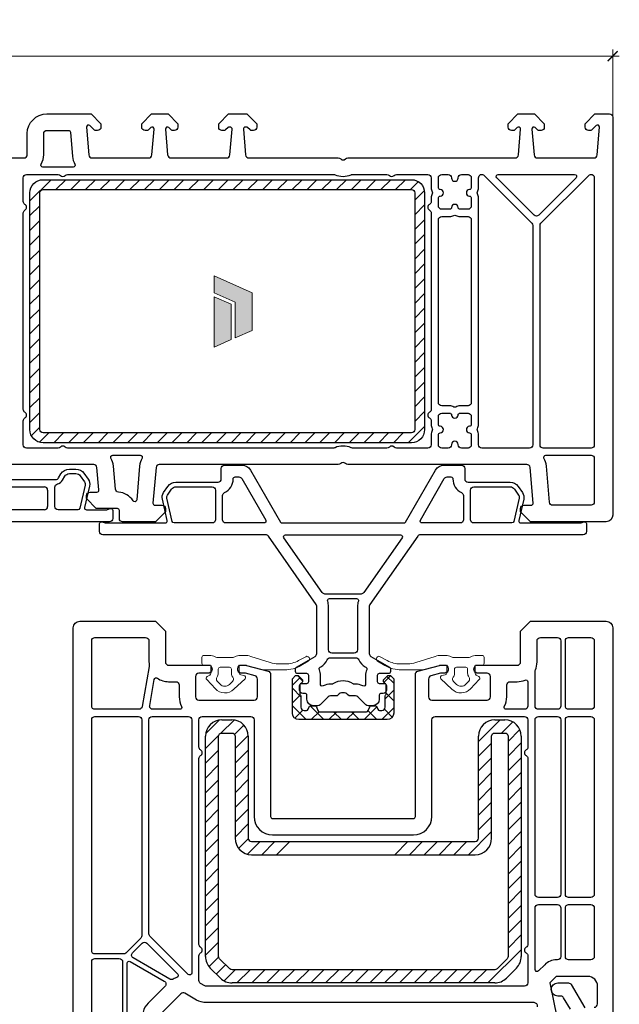
# Model space of a CAD drawing. Units: millimetres. Extents: x -552 to 65899, y -13925 to 42690.
# Drawn here: x 2104 to 2195, y -7230 to -7080 of the extents above; entities that cross this region are included whole.
import ezdxf

# ---------------------------------------------------------------- set-up
doc = ezdxf.new("R2010")
doc.units = ezdxf.units.MM
doc.header["$PDMODE"] = 35
doc.header["$PDSIZE"] = 50
doc.linetypes.add('CACHE', pattern=[0.375, 0.25, -0.125])
for name, color, linetype, lineweight in [('2_Acier', 130, 'Continuous', 25), ('3_Plastic', 220, 'Continuous', 25), ('3_Plastique_Fin', 211, 'CACHE', 0), ('Cote', 254, 'Continuous', 5)]:
    doc.layers.add(name, color=color, linetype=linetype, lineweight=lineweight)
doc.layers.add('Calque 1', color=7, linetype='Continuous')
doc.styles.add('CR', font='ARIALN.TTF')
doc.dimstyles.new('Ech_1', dxfattribs={"dimtxt": 3.5, "dimasz": 1.5, "dimexe": 1, "dimexo": 2, "dimgap": 1.5, "dimtad": 1, "dimdec": 1, "dimrnd": 0.5, "dimdsep": 46, "dimtxsty": 'CR', "dimblk": 'ARCHTICK', "dimcen": 0, "dimdle": 1, "dimclrd": 256, "dimclre": 256, "dimclrt": 10, "dimadec": 1, "dimazin": 0, "dimtfac": 0.7, "dimtdec": 1, "dimtix": 1, "dimtmove": 1, "dimatfit": 3, "dimfxl": 1, "dimtvp": 2, "dimtolj": 1, "dimtzin": 0, "dimlwd": -1, "dimlwe": -1, "dimarcsym": 0})

# ---------------------------------------------------------------- blocks, each defined once
blk = doc.blocks.new('block 2')
at = {"layer": 'Calque 1', "true_color": 0x74579b}
h = blk.add_hatch(color=195, dxfattribs=at)
h.dxf.hatch_style = 2
h.paths.add_polyline_path([(167.7, -58.1), (167.7, -56.2), (121.7, -35.8), (121.7, -56.2), (147.2, -67.9), (147.2, -111), (167.7, -102)])
at = {"layer": 'Calque 1', "true_color": 0x808284}
h = blk.add_hatch(color=8, dxfattribs=at)
h.dxf.hatch_style = 2
h.paths.add_polyline_path([(121.7, -61.2), (121.7, -122.3), (142.1, -113.3), (142.1, -70.3)])
at = {"layer": 'Calque 1', "lineweight": 0}
for points in [[(167.7, -58.1), (167.7, -56.2), (121.7, -35.8), (121.7, -56.2), (147.2, -67.9), (147.2, -111), (167.7, -102), (167.7, -58.1)], [(121.7, -61.2), (121.7, -122.3), (142.1, -113.3), (142.1, -70.3), (121.7, -61.2)]]:
    blk.add_lwpolyline(points, dxfattribs=at)
blk = doc.blocks.new('_ArchTick')
at = {"color": 0, "linetype": 'ByBlock', "const_width": 0.15}
blk.add_lwpolyline([(-0.5, -0.5), (0.5, 0.5)], dxfattribs=at)
blk = doc.blocks.new('*D3095')
at = {"layer": 'Cote', "linetype": 'ByBlock', "transparency": 16777216}
for p, q in [((1990.73, -7258.72), (1990.73, -7155.6)), ((2000.49, -7156.6), (1989.73, -7156.6)), ((2125.17, -7257.72), (1989.73, -7257.72))]:
    blk.add_line(p, q, dxfattribs=at)
at = {"layer": 'Defpoints', "color": 0, "linetype": 'ByBlock', "transparency": 16777216}
for p in [(1990.73, -7156.6), (2002.49, -7156.6), (2127.17, -7257.72)]:
    blk.add_point(p, dxfattribs=at)
at = {"layer": 'Cote', "linetype": 'ByBlock', "transparency": 16777216, "xscale": 1.5, "yscale": 1.5, "zscale": 1.5}
for p, rotation in [((1990.73, -7156.6), 90), ((1990.73, -7257.72), 270)]:
    blk.add_blockref('_ArchTick', p, dxfattribs=dict(at, rotation=rotation))
at = {"layer": 'Cote', "color": 10, "linetype": 'ByBlock', "transparency": 16777216, "insert": (1987.48, -7207.16), "char_height": 3.5, "attachment_point": 5, "rotation": 90, "style": 'CR'}
blk.add_mtext('\\A1;101', dxfattribs=at)
blk = doc.blocks.new('*D2598')
at = {"layer": 'Cote', "linetype": 'Continuous', "transparency": 16777216}
for p, q in [((1999.9, -7095.71), (1999.9, -7084.83)), ((2193.9, -7095.71), (2193.9, -7084.83)), ((1998.9, -7085.83), (2194.9, -7085.83))]:
    blk.add_line(p, q, dxfattribs=at)
at = {"layer": 'Defpoints', "color": 0, "linetype": 'Continuous', "transparency": 16777216}
for p in [(2193.9, -7085.83), (1999.9, -7097.71), (2193.9, -7097.71)]:
    blk.add_point(p, dxfattribs=at)
at = {"layer": 'Cote', "linetype": 'Continuous', "transparency": 16777216, "xscale": 1.5, "yscale": 1.5, "zscale": 1.5, "rotation": 180}
blk.add_blockref('_ArchTick', (1999.9, -7085.83), dxfattribs=at)
at = {"layer": 'Cote', "linetype": 'Continuous', "transparency": 16777216, "xscale": 1.5, "yscale": 1.5, "zscale": 1.5}
blk.add_blockref('_ArchTick', (2193.9, -7085.83), dxfattribs=at)
at = {"layer": 'Cote', "color": 10, "linetype": 'Continuous', "transparency": 16777216, "insert": (2096.9, -7082.58), "char_height": 3.5, "attachment_point": 5, "style": 'CR'}
blk.add_mtext('\\A1;194', dxfattribs=at)

msp = doc.modelspace()

# ---------------------------------------------------------------- hatches: boundary and pattern name
at = {"layer": '2_Acier'}
h = msp.add_hatch(dxfattribs=at)
h.set_pattern_fill('ANSI31', color=256, scale=0.5, style=0)
h.set_pattern_definition([(45, (5352.293, 27249.0206), (-1.122532015, 1.122532015), [])])
edge = h.paths.add_edge_path()
edge.add_arc((2163.30016, -7142.60362), 2, 270, 360)
edge.add_line((2165.30016, -7142.60362), (2165.30016, -7106.60362))
edge.add_arc((2163.30016, -7106.60362), 2, 360, 450)
edge.add_line((2163.30016, -7104.60362), (2107.30016, -7104.60362))
edge.add_arc((2107.30016, -7106.60362), 2, 90, 180)
edge.add_line((2105.30016, -7106.60362), (2105.30016, -7142.60362))
edge.add_arc((2107.30016, -7142.60362), 2, 180, 270)
edge.add_line((2107.30016, -7144.60362), (2163.30016, -7144.60362))
edge = h.paths.add_edge_path(flags=16)
edge.add_line((2163.80016, -7106.60362), (2163.80016, -7142.60362))
edge.add_arc((2163.30016, -7142.60362), 0.5, 270, 360, ccw=False)
edge.add_line((2163.30016, -7143.10362), (2107.30016, -7143.10362))
edge.add_arc((2107.30016, -7142.60362), 0.5, 180, 270, ccw=False)
edge.add_line((2106.80016, -7142.60362), (2106.80016, -7106.60362))
edge.add_arc((2107.30016, -7106.60362), 0.5, 90, 180, ccw=False)
edge.add_line((2107.30016, -7106.10362), (2163.30016, -7106.10362))
edge.add_arc((2163.30016, -7106.60362), 0.5, 0, 90, ccw=False)
h = msp.add_hatch(dxfattribs=at)
h.set_pattern_fill('ANSI37', color=256, scale=0.6, angle=180)
h.set_pattern_definition([(225, (5860.1025, 27060.0206), (1.34703842, -1.34703842), []), (315, (5860.1025, 27060.0206), (1.34703842, 1.34703842), [])])
h.paths.add_polyline_path([(2158.465, -7185.30362), (2158.80016, -7185.30362, 0.414213562), (2159.30016, -7184.80362), (2159.30016, -7183.20205, -0.182675814), (2159.37516, -7183.00362, 0.182675814), (2159.45016, -7182.80519), (2159.45016, -7181.42006, 0.267949194), (2159.35016, -7181.24686), (2159.20016, -7181.16026, -0.267949194), (2159.05016, -7180.90045), (2159.05016, -7180.65362), (2159.70016, -7180.00362), (2160.10016, -7180.00362), (2160.60016, -7180.50362), (2160.60016, -7185.70362, -0.414213562), (2159.60016, -7186.70362), (2146.20016, -7186.70362, -0.414213562), (2145.20016, -7185.70362), (2145.20016, -7180.50362), (2145.70016, -7180.00362), (2146.10016, -7180.00362), (2146.75016, -7180.65362), (2146.75016, -7180.90045, -0.267949194), (2146.60016, -7181.16026), (2146.45016, -7181.24686, 0.267949194), (2146.35016, -7181.42006), (2146.35016, -7182.80519, 0.182675814), (2146.42516, -7183.00362, -0.182675814), (2146.50016, -7183.20205), (2146.50016, -7184.80362, 0.414213562), (2147.00016, -7185.30362), (2147.33532, -7185.30362, 0.315298405), (2147.61723, -7185.10622), (2147.75227, -7184.7352, -0.315350317), (2147.94023, -7184.60362), (2148.66017, -7184.60362, -0.315246486), (2148.84806, -7184.7352), (2149.05589, -7185.30622, 0.31524362), (2149.33774, -7185.50362), (2156.46253, -7185.50362, 0.315298405), (2156.74443, -7185.30622), (2156.95227, -7184.7352, -0.315350323), (2157.14023, -7184.60362), (2157.86017, -7184.60362, -0.315246497), (2158.04806, -7184.7352), (2158.1831, -7185.10622, 0.315298405)])

# ---------------------------------------------------------------- linework, layer by layer
at = {"layer": '2_Acier', "linetype": 'Continuous'}
for p, q in [((2132.03042, -7188.82066), (2134.0815, -7186.76958)), ((2134.33434, -7188.76181), (2136.33766, -7186.75848)), ((2173.49584, -7190.01145), (2176.77229, -7186.735)), ((2177.01735, -7188.735), (2178.70532, -7187.04704)), ((2136.40024, -7188.94096), (2137.81793, -7187.52328)), ((2177.99584, -7190.00158), (2179.77957, -7188.21785)), ((2131.99584, -7191.1003), (2134.02264, -7189.0735)), ((2136.49584, -7191.09043), (2138.49188, -7189.09439)), ((2173.49584, -7192.25652), (2175.49584, -7190.25652)), ((2177.99584, -7192.24664), (2179.99584, -7190.24664)), ((2131.99584, -7193.34536), (2133.99584, -7191.34536)), ((2136.49584, -7193.33549), (2138.49584, -7191.33549)), ((2173.49584, -7194.50158), (2175.49584, -7192.50158)), ((2177.99584, -7194.49171), (2179.99584, -7192.49171)), ((2131.99584, -7195.59043), (2133.99584, -7193.59043)), ((2136.49584, -7195.58056), (2138.49584, -7193.58056)), ((2173.49584, -7196.74664), (2175.49584, -7194.74664)), ((2177.99584, -7196.73677), (2179.99584, -7194.73677)), ((2131.99584, -7197.83549), (2133.99584, -7195.83549)), ((2136.49584, -7197.82562), (2138.49584, -7195.82562)), ((2173.49584, -7198.99171), (2175.49584, -7196.99171)), ((2177.99584, -7198.98184), (2179.99584, -7196.98184)), ((2131.99584, -7200.08056), (2133.99584, -7198.08056)), ((2136.49584, -7200.07068), (2138.49584, -7198.07068)), ((2173.49584, -7201.23677), (2175.49584, -7199.23677)), ((2177.99584, -7201.2269), (2179.99584, -7199.2269)), ((2131.99584, -7202.32562), (2133.99584, -7200.32562)), ((2136.49584, -7202.31575), (2138.49584, -7200.31575)), ((2173.49584, -7203.48184), (2175.49584, -7201.48184)), ((2177.99584, -7203.47196), (2179.99584, -7201.47196)), ((2131.99584, -7204.57068), (2133.99584, -7202.57068)), ((2136.49584, -7204.56081), (2138.49584, -7202.56081)), ((2171.98774, -7207.235), (2175.49584, -7203.7269)), ((2177.99584, -7205.71703), (2179.99584, -7203.71703)), ((2131.99584, -7206.81575), (2133.99584, -7204.81575)), ((2137.02658, -7206.27514), (2138.50028, -7204.80144)), ((2138.38704, -7207.15974), (2140.31178, -7205.235)), ((2140.55684, -7207.235), (2142.55684, -7205.235)), ((2142.80191, -7207.235), (2144.80191, -7205.235)), ((2160.76242, -7207.235), (2162.76242, -7205.235)), ((2163.00748, -7207.235), (2165.00748, -7205.235)), ((2165.25255, -7207.235), (2167.25255, -7205.235)), ((2167.49761, -7207.235), (2169.49761, -7205.235)), ((2169.74267, -7207.235), (2171.74267, -7205.235)), ((2177.99584, -7207.96209), (2179.99584, -7205.96209)), ((2131.99584, -7209.06081), (2133.99584, -7207.06081)), ((2177.99584, -7210.20716), (2179.99584, -7208.20716)), ((2131.99584, -7211.30588), (2133.99584, -7209.30588)), ((2177.99584, -7212.45222), (2179.99584, -7210.45222)), ((2131.99584, -7213.55094), (2133.99584, -7211.55094)), ((2177.99584, -7214.69729), (2179.99584, -7212.69729)), ((2131.99584, -7215.796), (2133.99584, -7213.796)), ((2177.99584, -7216.94235), (2179.99584, -7214.94235)), ((2131.99584, -7218.04107), (2133.99584, -7216.04107)), ((2177.99584, -7219.18741), (2179.99584, -7217.18741)), ((2131.99584, -7220.28613), (2133.99584, -7218.28613)), ((2177.99584, -7221.43248), (2179.99584, -7219.43248)), ((2131.99584, -7222.5312), (2133.99584, -7220.5312)), ((2174.93838, -7226.73501), (2179.99584, -7221.67754)), ((2132.52918, -7224.24292), (2134.001, -7222.7711)), ((2133.639, -7225.37817), (2135.05321, -7223.96395)), ((2134.83311, -7226.42912), (2136.52722, -7224.73501)), ((2136.77229, -7226.73501), (2138.77229, -7224.73501)), ((2139.01735, -7226.73501), (2141.01735, -7224.73501)), ((2141.26242, -7226.73501), (2143.26242, -7224.73501)), ((2143.50748, -7226.73501), (2145.50748, -7224.73501)), ((2145.75254, -7226.73501), (2147.75254, -7224.73501)), ((2147.99761, -7226.73501), (2149.99761, -7224.73501)), ((2150.24267, -7226.73501), (2152.24267, -7224.73501)), ((2152.48774, -7226.73501), (2154.48774, -7224.73501)), ((2154.7328, -7226.73501), (2156.7328, -7224.73501)), ((2156.97786, -7226.73501), (2158.97786, -7224.73501)), ((2159.22293, -7226.73501), (2161.22293, -7224.73501)), ((2161.46799, -7226.73501), (2163.46799, -7224.73501)), ((2163.71306, -7226.73501), (2165.71306, -7224.73501)), ((2165.95812, -7226.73501), (2167.95812, -7224.73501)), ((2168.20318, -7226.73501), (2170.20318, -7224.73501)), ((2170.44825, -7226.73501), (2172.44825, -7224.73501)), ((2172.69331, -7226.73501), (2174.69331, -7224.73501))]:
    msp.add_line(p, q, dxfattribs=at)
at = {"layer": '2_Acier'}
for p, q in [((2134.49584, -7186.735), (2135.99584, -7186.735)), ((2175.99584, -7186.735), (2177.49584, -7186.735)), ((2131.99584, -7222.69947), (2131.99584, -7189.235)), ((2138.49584, -7189.235), (2138.49584, -7204.735)), ((2173.49584, -7204.735), (2173.49584, -7189.235)), ((2179.99584, -7189.235), (2179.99584, -7222.69947)), ((2138.99584, -7205.235), (2172.99584, -7205.235)), ((2134.26361, -7226.00277), (2132.72807, -7224.46724)), ((2179.26361, -7224.46724), (2177.72807, -7226.00277)), ((2175.96031, -7226.73501), (2136.03138, -7226.73501))]:
    msp.add_line(p, q, dxfattribs=at)
at = {"layer": '2_Acier', "lineweight": -3}
for points in [[(2107.30016, -7144.60362, -0.414213562), (2105.30016, -7142.60362), (2105.30016, -7106.60362, -0.414213562), (2107.30016, -7104.60362), (2163.30016, -7104.60362, -0.414213562), (2165.30016, -7106.60362), (2165.30016, -7142.60362, -0.414213562), (2163.30016, -7144.60362)], [(2163.80016, -7106.60362), (2163.80016, -7142.60362, -0.414213562), (2163.30016, -7143.10362), (2107.30016, -7143.10362, -0.414213562), (2106.80016, -7142.60362), (2106.80016, -7106.60362, -0.414213562), (2107.30016, -7106.10362), (2163.30016, -7106.10362, -0.414213562)]]:
    msp.add_lwpolyline(points, format="xyb", close=True, dxfattribs=at)
at = {"layer": '2_Acier'}
for points in [[(2156.46253, -7185.50362, 0.315298409), (2156.74443, -7185.30622), (2156.95227, -7184.7352, -0.315350323), (2157.14023, -7184.60362), (2157.86009, -7184.60362, -0.315350321), (2158.04806, -7184.7352), (2158.1831, -7185.10622, 0.315298405), (2158.465, -7185.30362), (2158.80016, -7185.30362, 0.414213562), (2159.30016, -7184.80362), (2159.30016, -7183.20205, -0.182675814), (2159.37516, -7183.00362, 0.182675814), (2159.45016, -7182.80519), (2159.45016, -7181.42006, 0.267949194), (2159.35016, -7181.24686), (2159.20016, -7181.16026, -0.267949194), (2159.05016, -7180.90045), (2159.05016, -7180.65362), (2159.70016, -7180.00362), (2160.10016, -7180.00362), (2160.60016, -7180.50362), (2160.60016, -7185.70362, -0.414213562), (2159.60016, -7186.70362), (2146.20016, -7186.70362, -0.414213562), (2145.20016, -7185.70362), (2145.20016, -7180.50362), (2145.70016, -7180.00362), (2146.10016, -7180.00362), (2146.75016, -7180.65362), (2146.75016, -7180.90045, -0.267949194), (2146.60016, -7181.16026), (2146.45016, -7181.24686, 0.267949194), (2146.35016, -7181.42006), (2146.35016, -7182.80519, 0.182675814), (2146.42516, -7183.00362, -0.182675814), (2146.50016, -7183.20205), (2146.50016, -7184.80362, 0.414213562), (2147.00016, -7185.30362), (2147.33532, -7185.30362, 0.315298405), (2147.61723, -7185.10622), (2147.75227, -7184.7352, -0.315350321), (2147.94023, -7184.60362), (2148.66009, -7184.60362, -0.315350323), (2148.84806, -7184.7352), (2149.05589, -7185.30622, 0.315353195), (2149.33786, -7185.50362)], [(2136.49584, -7204.735, 0.414213562), (2138.99584, -7207.235), (2172.99584, -7207.235, 0.414213562), (2175.49584, -7204.735), (2175.49584, -7189.235, -0.414213562), (2175.99584, -7188.735), (2177.49584, -7188.735, -0.414213562), (2177.99584, -7189.235), (2177.99584, -7222.69947, -0.198912367), (2177.84939, -7223.05303), (2176.31386, -7224.58856, -0.198912367), (2175.96031, -7224.73501), (2136.03138, -7224.73501, -0.198912367), (2135.67782, -7224.58856), (2134.14229, -7223.05303, -0.198912367), (2133.99584, -7222.69947), (2133.99584, -7189.235, -0.414213562), (2134.49584, -7188.735), (2135.99584, -7188.735, -0.414213562), (2136.49584, -7189.235)]]:
    msp.add_lwpolyline(points, format="xyb", close=True, dxfattribs=at)
for centre, radius, start, end in [((2134.49584, -7189.235), 2.5, 90, 180), ((2135.99584, -7189.235), 2.5, 0, 90), ((2175.99584, -7189.235), 2.5, 90, 180), ((2177.49584, -7189.235), 2.5, 0, 90), ((2138.99584, -7204.735), 0.5, 180, 270), ((2172.99584, -7204.735), 0.5, 270, 0), ((2134.49584, -7222.69947), 2.5, 180, 225), ((2177.49584, -7222.69947), 2.5, 315, 0), ((2136.03138, -7224.23501), 2.5, 225, 270), ((2175.96031, -7224.23501), 2.5, 270, 315)]:
    msp.add_arc(centre, radius, start, end, dxfattribs=at)
at = {"layer": '3_Plastic'}
for p, q in [((2086.30016, -7151.30362), (2107.50016, -7151.30362)), ((2108.00016, -7151.80362), (2108.00016, -7154.30362)), ((2107.50016, -7154.80362), (2086.30016, -7154.80362))]:
    msp.add_line(p, q, dxfattribs=at)
for points in [[(2097.6143, -7101.30362), (2104.40016, -7101.30362, 0.414213562), (2104.90016, -7100.80362), (2104.90016, -7097.60362, -0.414213562), (2107.90016, -7094.60362), (2114.60016, -7094.60362), (2116.10016, -7096.10362), (2116.10016, -7096.60362, -0.414213562), (2115.60016, -7097.10362), (2115.20727, -7097.10362, -0.198912367), (2115.06585, -7097.04504), (2114.41229, -7096.39148, 0.700207538), (2113.9013, -7096.62976), (2114.27028, -7100.84719, 0.388878732), (2114.76838, -7101.30362), (2123.35819, -7101.30362, 0.388878732), (2123.85629, -7100.84719), (2124.19902, -7096.92976, 0.700207538), (2123.68803, -7096.69148), (2123.33448, -7097.04504, -0.198912367), (2123.19306, -7097.10362), (2122.80016, -7097.10362, -0.414213562), (2122.30016, -7096.60362), (2122.30016, -7096.10362), (2123.80016, -7094.60362), (2126.30016, -7094.60362), (2127.80016, -7096.10362), (2127.80016, -7096.60362, -0.414213562), (2127.30016, -7097.10362), (2126.90727, -7097.10362, -0.198912367), (2126.76585, -7097.04504), (2126.41229, -7096.69148, 0.700207538), (2125.9013, -7096.92976), (2126.24403, -7100.84719, 0.388878732), (2126.74213, -7101.30362), (2135.20819, -7101.30362, 0.388878732), (2135.70629, -7100.84719), (2136.04902, -7096.92976, 0.440010531), (2135.75016, -7096.60362), (2135.55874, -7096.60362, 0.198912367), (2135.41732, -7096.6622), (2135.03448, -7097.04504, -0.198912367), (2134.89306, -7097.10362), (2134.50016, -7097.10362, -0.414213562), (2134.00016, -7096.60362), (2134.00016, -7096.10362), (2135.50016, -7094.60362), (2138.30016, -7094.60362), (2139.80016, -7096.10362), (2139.80016, -7096.60362, -0.414213562), (2139.30016, -7097.10362), (2138.90727, -7097.10362, -0.198912367), (2138.76585, -7097.04504), (2138.383, -7096.6622, 0.198912367), (2138.24158, -7096.60362), (2138.05016, -7096.60362, 0.440010531), (2137.7513, -7096.92976), (2138.09403, -7100.84719, 0.388878732), (2138.59213, -7101.30362), (2152.18602, -7101.30362, -0.201512755), (2152.54309, -7101.45362, 0.420084025), (2153.25723, -7101.45362, -0.201512755), (2153.6143, -7101.30362), (2179.05819, -7101.30362, 0.388878732), (2179.55629, -7100.84719), (2179.89902, -7096.92976, 0.700207538), (2179.38803, -7096.69148), (2179.03448, -7097.04504, -0.198912367), (2178.89306, -7097.10362), (2178.50016, -7097.10362, -0.414213562), (2178.00016, -7096.60362), (2178.00016, -7096.10362), (2179.50016, -7094.60362), (2182.00016, -7094.60362), (2183.50016, -7096.10362), (2183.50016, -7096.60362, -0.414213562), (2183.00016, -7097.10362), (2182.60727, -7097.10362, -0.198912367), (2182.46585, -7097.04504), (2182.11229, -7096.69148, 0.700207538), (2181.6013, -7096.92976), (2181.94403, -7100.84719, 0.388878732), (2182.44213, -7101.30362), (2191.03195, -7101.30362, 0.388878732), (2191.53004, -7100.84719), (2191.89902, -7096.62976, 0.700207538), (2191.38803, -7096.39148), (2190.73448, -7097.04504, -0.198912367), (2190.59306, -7097.10362), (2190.20016, -7097.10362, -0.414213562), (2189.70016, -7096.60362), (2189.70016, -7096.10362), (2191.20016, -7094.60362), (2193.40016, -7094.60362, -0.414213562), (2193.90016, -7095.10362), (2193.90016, -7155.60362, -0.414213562), (2192.90016, -7156.60362), (2181.40016, -7156.60362), (2179.90016, -7155.10362), (2179.90016, -7154.60362, -0.414213562), (2180.40016, -7154.10362), (2181.50016, -7154.10362, 0.440010531), (2181.79902, -7153.77747), (2181.32506, -7148.36004, 0.388878732), (2180.82696, -7147.90362), (2153.6143, -7147.90362, -0.201512755), (2153.25723, -7147.75362, 0.420084025), (2152.54309, -7147.75362, -0.201512755), (2152.18602, -7147.90362), (2124.97336, -7147.90362, 0.388878732), (2124.47527, -7148.36004), (2124.0013, -7153.77747, 0.440010531), (2124.30016, -7154.10362), (2125.40016, -7154.10362, -0.414213562), (2125.90016, -7154.60362), (2125.90016, -7155.10362), (2124.40016, -7156.60362), (2119.40016, -7156.60362, -0.414213562), (2118.90016, -7156.10362), (2118.90016, -7154.90362, 0.414213562), (2118.60016, -7154.60362), (2115.40016, -7154.60362), (2113.90016, -7153.10362), (2113.90016, -7152.60362, -0.414213562), (2114.40016, -7152.10362), (2115.50016, -7152.10362, 0.440010531), (2115.79902, -7151.77747), (2115.50003, -7148.36004, 0.388878732), (2115.00194, -7147.90362), (2097.6143, -7147.90362, -0.201512755)], [(2084.57862, -7150.20362), (2109.2217, -7150.20362, 0.267949192), (2109.65471, -7149.95362), (2110.00112, -7149.35362, -0.267949192), (2111.30016, -7148.60362), (2112.29584, -7148.60362, -0.244698443), (2113.52457, -7149.24325), (2114.16506, -7150.15797, -0.212556562), (2114.36684, -7151.19605), (2113.61881, -7154.43613, 0.482342741), (2113.91112, -7154.80362), (2116.9096, -7154.80362, 0.087488664), (2117.08061, -7154.77346), (2117.49755, -7154.62171, -0.520576743), (2117.90016, -7154.90362), (2117.90016, -7156.10362, -0.414213562), (2117.40016, -7156.60362), (2076.40016, -7156.60362, -0.414213562)], [(2111.89584, -7250.60345), (2111.89584, -7172.73501, -0.414213562), (2112.89584, -7171.73501), (2124.39584, -7171.73501), (2125.89584, -7173.23501), (2125.89584, -7177.93501, 0.414213562), (2126.39584, -7178.43501), (2132.74225, -7178.43501), (2132.91546, -7178.73501, -0.577350269), (2132.39584, -7179.63501), (2130.99584, -7179.63501, 0.414213562), (2130.49584, -7180.13501), (2130.49584, -7183.23501, 0.414213562), (2130.99584, -7183.73501), (2139.39584, -7183.73501, 0.414213562), (2139.89584, -7183.23501), (2139.89584, -7180.52895, 0.339454259), (2139.52525, -7180.04599), (2138.05503, -7179.65204, 0.065543463), (2137.92562, -7179.63501), (2137.49584, -7179.63501, -0.577350269), (2136.97623, -7178.73501), (2137.14943, -7178.43501), (2138.09796, -7178.43501, -0.065543463), (2138.22737, -7178.45204), (2141.52525, -7179.33571, -0.339454259), (2141.89584, -7179.81867), (2141.89584, -7201.43501, 0.414213562), (2142.19584, -7201.73501), (2163.59584, -7201.73501, 0.414213562), (2163.89584, -7201.43501), (2163.89584, -7179.81867, -0.339454259), (2164.26643, -7179.33571), (2167.56431, -7178.45204, -0.065543463), (2167.69372, -7178.43501), (2168.64225, -7178.43501), (2168.81546, -7178.73501, -0.577350269), (2168.29584, -7179.63501), (2167.86606, -7179.63501, 0.065543463), (2167.73665, -7179.65204), (2166.26643, -7180.04599, 0.339454259), (2165.89584, -7180.52895), (2165.89584, -7183.23501, 0.414213562), (2166.39584, -7183.73501), (2174.79584, -7183.73501, 0.414213562), (2175.29584, -7183.23501), (2175.29584, -7180.13501, 0.414213562), (2174.79584, -7179.63501), (2173.39584, -7179.63501, -0.577350269), (2172.87623, -7178.73501), (2173.04943, -7178.43501), (2179.39584, -7178.43501, 0.414213562), (2179.89584, -7177.93501), (2179.89584, -7173.23501), (2181.39584, -7171.73501), (2192.89584, -7171.73501, -0.414213562), (2193.89584, -7172.73501), (2193.89584, -7231.98501)], [(2191.09584, -7230.43501, 0.414213562), (2191.59584, -7229.93501), (2191.59584, -7227.23501, 0.414213562), (2190.09584, -7225.73501), (2185.32367, -7225.73501), (2184.32367, -7226.73501), (2185.3858, -7231.95555, -0.454146339)], [(2187.45883, -7230.74699), (2186.44155, -7228.98501, 0.267949192), (2186.00853, -7228.73501), (2185.54584, -7228.73501, -1), (2185.54584, -7226.73501), (2187.16324, -7226.73501, -0.267949192), (2187.59625, -7226.98501), (2189.64584, -7230.53501)], [(2182.44007, -7230.36442, 0.493145426), (2181.95711, -7229.73501), (2132.13328, -7229.73501, -0.131652498), (2130.63328, -7229.33308), (2128.84738, -7228.30199, 0.339454259), (2128.24383, -7228.38145), (2125.04229, -7231.58299, 0.267949192)]]:
    msp.add_lwpolyline(points, format="xyb", dxfattribs=at)
for points in [[(2111.8822, -7102.70362), (2107.28634, -7102.70362, -0.571561826), (2107.02396, -7102.25816, 0.127227357), (2107.40016, -7100.80362), (2107.40016, -7097.60362, -0.414213562), (2107.90016, -7097.10362), (2111.15831, -7097.10362, -0.388878732), (2111.45717, -7097.37747), (2111.77979, -7101.06508, 0.105115467), (2112.14458, -7102.25816, -0.571561826)], [(2165.80016, -7145.40362), (2161.0143, -7145.40362, -0.201512755), (2160.65723, -7145.25362, 0.420084025), (2159.94309, -7145.25362, -0.201512755), (2159.58602, -7145.40362), (2154.31791, -7145.40362, -0.104643289), (2154.11537, -7145.36076, 0.211603685), (2151.68495, -7145.36076, -0.104643289), (2151.48242, -7145.40362), (2111.0143, -7145.40362, -0.201512755), (2110.65723, -7145.25362, 0.420084025), (2109.94309, -7145.25362, -0.201512755), (2109.58602, -7145.40362), (2104.80016, -7145.40362, -0.414213562), (2104.30016, -7144.90362), (2104.30016, -7141.26964, -0.267949192), (2104.55016, -7140.83663, 0.577350269), (2104.55016, -7139.9706, -0.267949192), (2104.30016, -7139.53759), (2104.30016, -7109.66964, -0.267949192), (2104.55016, -7109.23663, 0.577350269), (2104.55016, -7108.3706, -0.267949192), (2104.30016, -7107.93759), (2104.30016, -7104.30362, -0.414213562), (2104.80016, -7103.80362), (2109.58602, -7103.80362, -0.201512755), (2109.94309, -7103.95362, 0.420084025), (2110.65723, -7103.95362, -0.201512755), (2111.0143, -7103.80362), (2151.48242, -7103.80362, -0.104643289), (2151.68495, -7103.84647, 0.211603685), (2154.11537, -7103.84647, -0.104643289), (2154.31791, -7103.80362), (2159.58602, -7103.80362, -0.201512755), (2159.94309, -7103.95362, 0.420084025), (2160.65723, -7103.95362, -0.201512755), (2161.0143, -7103.80362), (2165.80016, -7103.80362, -0.414213562), (2166.30016, -7104.30362), (2166.30016, -7105.80518, 0.122841086), (2166.46418, -7106.46272, -0.249446299), (2166.46418, -7106.74452, 0.122841086), (2166.30016, -7107.40205), (2166.30016, -7107.93759, -0.267949192), (2166.05016, -7108.3706, 0.577350269), (2166.05016, -7109.23663, -0.267949192), (2166.30016, -7109.66964), (2166.30016, -7139.53759, -0.267949192), (2166.05016, -7139.9706, 0.577350269), (2166.05016, -7140.83663, -0.267949192), (2166.30016, -7141.26964), (2166.30016, -7141.80518, 0.122841086), (2166.46418, -7142.46272, -0.249446299), (2166.46418, -7142.74452, 0.122841086), (2166.30016, -7143.40205), (2166.30016, -7144.90362, -0.414213562)], [(2172.40016, -7108.60362, -0.414213562), (2171.90016, -7109.10362), (2170.6986, -7109.10362, -0.396012192), (2170.39918, -7108.82237, 0.939336437), (2169.40114, -7108.82237, -0.396012192), (2169.10173, -7109.10362), (2167.90016, -7109.10362, -0.414213562), (2167.40016, -7108.60362), (2167.40016, -7107.40205, -0.396012192), (2167.68141, -7107.10264, 0.939336437), (2167.68141, -7106.10459, -0.396012192), (2167.40016, -7105.80518), (2167.40016, -7104.30362, -0.414213562), (2167.90016, -7103.80362), (2168.90016, -7103.80362, -0.414213562), (2169.40016, -7104.30362), (2169.40016, -7104.35362, 1), (2170.40016, -7104.35362), (2170.40016, -7104.30362, -0.414213562), (2170.90016, -7103.80362), (2171.90016, -7103.80362, -0.414213562), (2172.40016, -7104.30362), (2172.40016, -7105.80518, -0.396012192), (2172.11891, -7106.10459, 0.939336437), (2172.11891, -7107.10264, -0.396012192), (2172.40016, -7107.40205)], [(2173.33614, -7106.46272, 0.122841086), (2173.50016, -7105.80518), (2173.50016, -7104.30362, -0.668178638), (2174.35372, -7103.95006), (2181.60372, -7111.20006, -0.198912367), (2181.75016, -7111.55362), (2181.75016, -7144.90362, -0.414213562), (2181.25016, -7145.40362), (2174.00016, -7145.40362, -0.414213562), (2173.50016, -7144.90362), (2173.50016, -7143.40205, 0.122841086), (2173.33614, -7142.74452, -0.249446299), (2173.33614, -7142.46272, 0.122841086), (2173.50016, -7141.80518), (2173.50016, -7107.40205, 0.122841086), (2173.33614, -7106.74452, -0.249446299)], [(2182.65372, -7109.98732, -0.414213562), (2181.94661, -7109.98732), (2176.27504, -7104.31575, -0.668178638), (2176.48717, -7103.80362), (2188.11316, -7103.80362, -0.668178638), (2188.32529, -7104.31575)], [(2182.85016, -7144.90362), (2182.85016, -7111.55362, -0.198912367), (2182.99661, -7111.20006), (2190.24661, -7103.95006, -0.668178638), (2191.10016, -7104.30362), (2191.10016, -7144.90362, -0.414213562), (2190.60016, -7145.40362), (2183.35016, -7145.40362, -0.414213562)], [(2170.04106, -7110.0396, 0.122841086), (2170.6986, -7110.20362), (2171.90016, -7110.20362, -0.414213562), (2172.40016, -7110.70362), (2172.40016, -7138.50362, -0.414213562), (2171.90016, -7139.00362), (2170.6986, -7139.00362, 0.122841086), (2170.04106, -7139.16764, -0.249446299), (2169.75926, -7139.16764, 0.122841086), (2169.10173, -7139.00362), (2167.90016, -7139.00362, -0.414213562), (2167.40016, -7138.50362), (2167.40016, -7110.70362, -0.414213562), (2167.90016, -7110.20362), (2169.10173, -7110.20362, 0.122841086), (2169.75926, -7110.0396, -0.249446299)], [(2172.40016, -7141.80518, -0.396012192), (2172.11891, -7142.10459, 0.939336437), (2172.11891, -7143.10264, -0.396012192), (2172.40016, -7143.40205), (2172.40016, -7144.90362, -0.414213562), (2171.90016, -7145.40362), (2170.90016, -7145.40362, -0.414213562), (2170.40016, -7144.90362), (2170.40016, -7144.85362, 1), (2169.40016, -7144.85362), (2169.40016, -7144.90362, -0.414213562), (2168.90016, -7145.40362), (2167.90016, -7145.40362, -0.414213562), (2167.40016, -7144.90362), (2167.40016, -7143.40205, -0.396012192), (2167.68141, -7143.10264, 0.939336437), (2167.68141, -7142.10459, -0.396012192), (2167.40016, -7141.80518), (2167.40016, -7140.60362, -0.414213562), (2167.90016, -7140.10362), (2169.10173, -7140.10362, -0.396012192), (2169.40114, -7140.38487, 0.939336437), (2170.39918, -7140.38487, -0.396012192), (2170.6986, -7140.10362), (2171.90016, -7140.10362, -0.414213562), (2172.40016, -7140.60362)], [(2118.29768, -7151.653), (2117.99052, -7148.14215, 0.105115467), (2117.62573, -7146.94907, -0.571561826), (2117.88811, -7146.50362), (2122.08719, -7146.50362, -0.571561826), (2122.34957, -7146.94907, 0.105115467), (2121.98478, -7148.14215), (2121.53384, -7153.29644, -0.721257789), (2120.98, -7153.42836, 0.243805832), (2118.76614, -7152.10854, -0.371904926)], [(2183.71313, -7146.50362), (2190.60016, -7146.50362, -0.414213562), (2191.10016, -7147.00362), (2191.10016, -7153.60362, -0.414213562), (2190.60016, -7154.10362), (2184.79527, -7154.10362, -0.388878732), (2184.29717, -7153.64719), (2183.81554, -7148.14215, 0.105115467), (2183.45075, -7146.94907, -0.571561826)], [(2148.90016, -7176.66742), (2148.90016, -7169.47238, 0.153914721), (2148.80974, -7169.18559), (2141.54945, -7158.81683, 0.244698443), (2141.13988, -7158.60362), (2116.40016, -7158.60362, -0.414213562), (2115.90016, -7158.10362), (2115.90016, -7156.90362, -0.520567051), (2116.30277, -7156.62171), (2116.71971, -7156.77346, 0.087488664), (2116.89072, -7156.80362), (2125.8892, -7156.80362, 0.482342741), (2126.18151, -7156.43613), (2125.43348, -7153.19605, -0.212556562), (2125.63526, -7152.15797), (2126.27575, -7151.24325, -0.244698443), (2127.50448, -7150.60362), (2133.90016, -7150.60362, 0.414213562), (2134.40016, -7150.10362), (2134.40016, -7148.50362, -0.414213562), (2134.90016, -7148.00362), (2137.53414, -7148.00362, -0.267949192), (2138.83317, -7148.75362), (2143.39424, -7156.65362, 0.267949192), (2143.65405, -7156.80362), (2162.14627, -7156.80362, 0.267949192), (2162.40608, -7156.65362), (2166.96715, -7148.75362, -0.267949192), (2168.26619, -7148.00362), (2170.90016, -7148.00362, -0.414213562), (2171.40016, -7148.50362), (2171.40016, -7150.10362, 0.414213562), (2171.90016, -7150.60362), (2178.29584, -7150.60362, -0.244698443), (2179.52457, -7151.24325), (2180.16506, -7152.15797, -0.212556562), (2180.36684, -7153.19605), (2179.61881, -7156.43613, 0.482342741), (2179.91112, -7156.80362), (2188.9096, -7156.80362, 0.087488664), (2189.08061, -7156.77346), (2189.49756, -7156.62171, -0.520567051), (2189.90016, -7156.90362), (2189.90016, -7158.10362, -0.414213562), (2189.40016, -7158.60362), (2164.66045, -7158.60362, 0.244698443), (2164.25087, -7158.81683), (2156.99059, -7169.18559, 0.153914721), (2156.90016, -7169.47238), (2156.90016, -7176.66742, 0.267949192), (2157.15016, -7177.10043), (2159.95016, -7178.71701, -0.267949192), (2160.10016, -7178.97682), (2160.10016, -7179.40362, -0.414213562), (2159.80016, -7179.70362), (2158.40016, -7179.70362, 0.414213562), (2158.10016, -7180.00362), (2158.10016, -7180.90362, 0.414213562), (2158.40016, -7181.20362), (2159.20016, -7181.20362, -0.414213562), (2159.50016, -7181.50362), (2159.50016, -7182.20362, -0.414213562), (2159.00016, -7182.70362), (2158.70016, -7182.70362, 0.414213562), (2158.40016, -7183.00362), (2158.40016, -7183.60362, -0.414213562), (2157.40016, -7184.60362), (2156.70727, -7184.60362, -0.198912367), (2156.35372, -7184.45717), (2155.14661, -7183.25006, 0.198912367), (2154.79306, -7183.10362), (2154.0182, -7183.10362, -0.213421765), (2153.64552, -7182.93695, 0.447213595), (2152.15481, -7182.93695, -0.213421765), (2151.78213, -7183.10362), (2151.00727, -7183.10362, 0.198912367), (2150.65372, -7183.25006), (2149.44661, -7184.45717, -0.198912367), (2149.09306, -7184.60362), (2148.40016, -7184.60362, -0.414213562), (2147.40016, -7183.60362), (2147.40016, -7183.00362, 0.414213562), (2147.10016, -7182.70362), (2146.80016, -7182.70362, -0.414213562), (2146.30016, -7182.20362), (2146.30016, -7181.50362, -0.414213562), (2146.60016, -7181.20362), (2147.40016, -7181.20362, 0.414213562), (2147.70016, -7180.90362), (2147.70016, -7180.00362, 0.414213562), (2147.40016, -7179.70362), (2146.00016, -7179.70362, -0.414213562), (2145.70016, -7179.40362), (2145.70016, -7178.97682, -0.267949192), (2145.85016, -7178.71701), (2148.65016, -7177.10043, 0.267949192)], [(2112.29584, -7149.30362, -0.244698443), (2112.95116, -7149.64476), (2113.59165, -7150.55947, -0.212556562), (2113.68478, -7151.03859), (2112.86924, -7154.5711, -0.349215633), (2112.57693, -7154.80362), (2109.60016, -7154.80362, -0.414213562), (2109.10016, -7154.30362), (2109.10016, -7151.36095, -0.34988544), (2109.48885, -7150.8735, 0.208623077), (2110.26093, -7150.30362), (2110.60734, -7149.70362, -0.267949192), (2111.30016, -7149.30362)], [(2134.60016, -7152.63344, -0.289689863), (2134.88588, -7152.18168, 0.289689863), (2136.20016, -7150.10362, -0.414213562), (2136.50016, -7149.80362), (2137.07226, -7149.80362, -0.267949192), (2137.50527, -7150.05362), (2141.14258, -7156.35362, -0.577350269), (2140.88277, -7156.80362), (2135.10016, -7156.80362, -0.414213562), (2134.60016, -7156.30362)], [(2168.29505, -7150.05362, -0.267949192), (2168.72807, -7149.80362), (2169.30016, -7149.80362, -0.414213562), (2169.60016, -7150.10362, 0.289689863), (2170.91445, -7152.18168, -0.289689863), (2171.20016, -7152.63344), (2171.20016, -7156.30362, -0.414213562), (2170.70016, -7156.80362), (2164.91756, -7156.80362, -0.577350269), (2164.65775, -7156.35362)], [(2127.2234, -7156.80362, -0.349215633), (2126.93109, -7156.5711), (2126.11554, -7153.03859, -0.212556562), (2126.20867, -7152.55947), (2126.84916, -7151.64476, -0.244698443), (2127.50448, -7151.30362), (2133.00016, -7151.30362, -0.414213562), (2133.50016, -7151.80362), (2133.50016, -7156.30362, -0.414213562), (2133.00016, -7156.80362)], [(2172.30016, -7151.80362, -0.414213562), (2172.80016, -7151.30362), (2178.29584, -7151.30362, -0.244698443), (2178.95116, -7151.64476), (2179.59165, -7152.55947, -0.212556562), (2179.68478, -7153.03859), (2178.86924, -7156.5711, -0.349215633), (2178.57693, -7156.80362), (2172.80016, -7156.80362, -0.414213562), (2172.30016, -7156.30362)], [(2156.05019, -7167.3904, -0.244698443), (2155.64062, -7167.60362), (2150.15971, -7167.60362, -0.244698443), (2149.75013, -7167.3904), (2143.92811, -7159.07569, -0.606814896), (2144.17385, -7158.60362), (2161.62647, -7158.60362, -0.606814896), (2161.87222, -7159.07569)], [(2155.10016, -7176.10362, -0.414213562), (2154.60016, -7176.60362), (2151.20016, -7176.60362, -0.414213562), (2150.70016, -7176.10362), (2150.70016, -7169.47238, 0.085379253), (2150.56797, -7168.70386, -0.517908786), (2150.85072, -7168.30362), (2154.9496, -7168.30362, -0.517908786), (2155.23236, -7168.70386, 0.085379253), (2155.10016, -7169.47238)], [(2123.43845, -7178.43883, -0.086030139), (2123.43796, -7178.60963), (2122.36021, -7184.72183, -0.363970234), (2121.86781, -7185.13501), (2115.19584, -7185.13501, -0.414213562), (2114.69584, -7184.63501), (2114.69584, -7174.73501, -0.414213562), (2115.19584, -7174.23501), (2122.89584, -7174.23501, -0.414213562), (2123.39584, -7174.73501), (2123.39584, -7177.93501, 0.042210646)], [(2182.39584, -7177.93501), (2182.39584, -7174.73501, -0.414213562), (2182.89584, -7174.23501), (2185.49584, -7174.23501, -0.414213562), (2185.99584, -7174.73501), (2185.99584, -7184.63501, -0.414213562), (2185.49584, -7185.13501), (2182.59584, -7185.13501, -0.414213562), (2182.09584, -7184.63501), (2182.09584, -7179.35275, -0.104643289), (2182.1387, -7179.15022, 0.104643289)], [(2186.69584, -7174.73501, -0.414213562), (2187.19584, -7174.23501), (2190.59584, -7174.23501, -0.414213562), (2191.09584, -7174.73501), (2191.09584, -7184.63501, -0.414213562), (2190.59584, -7185.13501), (2187.19584, -7185.13501, -0.414213562), (2186.69584, -7184.63501)], [(2150.95927, -7177.30362), (2154.84105, -7177.30362, -0.29649694), (2155.29803, -7177.60072, 0.158651549), (2156.25016, -7178.65928), (2156.37435, -7178.73098, -0.388686648), (2156.49632, -7179.11739, 0.109348951), (2156.30016, -7180.00362), (2156.30016, -7180.90362, 0.043652386), (2156.33205, -7181.26821, -0.628344026), (2155.89312, -7181.58375, 0.125326667), (2154.79306, -7181.30362), (2154.58836, -7181.30362, -0.144974769), (2154.42498, -7181.25523, 0.296174439), (2151.37534, -7181.25523, -0.144974769), (2151.21197, -7181.30362), (2151.00727, -7181.30362, 0.125326667), (2149.9072, -7181.58375, -0.628344026), (2149.46827, -7181.26821, 0.043652386), (2149.50016, -7180.90362), (2149.50016, -7180.00362, 0.109348951), (2149.304, -7179.11739, -0.388686648), (2149.42598, -7178.73098), (2149.55016, -7178.65928, 0.158651549), (2150.50229, -7177.60072, -0.29649694)], [(2128.10967, -7185.13501), (2124.0002, -7185.13501, -0.466307658), (2123.5078, -7184.54818), (2124.20655, -7180.58538, -0.548744994), (2124.67416, -7180.39179, 0.154014025), (2126.39584, -7180.93501), (2127.49584, -7180.93501, -0.414213562), (2127.99584, -7181.43501), (2127.99584, -7183.23501, 0.127227357), (2128.37205, -7184.68955, -0.571561826)], [(2180.57766, -7180.69242, -0.538443641), (2180.99584, -7180.96816), (2180.99584, -7184.63501, -0.414213562), (2180.49584, -7185.13501), (2177.68202, -7185.13501, -0.571561826), (2177.41964, -7184.68955, 0.127227357), (2177.79584, -7183.23501), (2177.79584, -7181.43501, -0.414213562), (2178.29584, -7180.93501), (2179.39584, -7180.93501, 0.101575605)], [(2121.79584, -7186.23501, -0.414213562), (2122.29584, -7186.73501), (2122.29584, -7219.55593, -0.198912367), (2122.14939, -7219.90949), (2119.87032, -7222.18856, -0.198912367), (2119.51677, -7222.33501), (2115.19584, -7222.33501, -0.414213562), (2114.69584, -7221.83501), (2114.69584, -7186.73501, -0.414213562), (2115.19584, -7186.23501)], [(2123.54229, -7219.6018, -0.198912367), (2123.39584, -7219.24824), (2123.39584, -7186.73501, -0.414213562), (2123.89584, -7186.23501), (2129.39584, -7186.23501, -0.414213562), (2129.89584, -7186.73501), (2129.89584, -7225.23109, -0.668178638), (2129.38371, -7225.44322)], [(2130.99584, -7222.60103, -0.267949192), (2131.24584, -7222.16802, 0.577350269), (2131.24584, -7221.30199, -0.267949192), (2130.99584, -7220.86898), (2130.99584, -7192.60103, -0.267949192), (2131.24584, -7192.16802, 0.577350269), (2131.24584, -7191.30199, -0.267949192), (2130.99584, -7190.86898), (2130.99584, -7186.73501, -0.414213562), (2131.49584, -7186.23501), (2138.89584, -7186.23501, -0.414213562), (2139.39584, -7186.73501), (2139.39584, -7201.43501, 0.414213562), (2142.19584, -7204.23501), (2163.59584, -7204.23501, 0.414213562), (2166.39584, -7201.43501), (2166.39584, -7186.73501, -0.414213562), (2166.89584, -7186.23501), (2180.49584, -7186.23501, -0.414213562), (2180.99584, -7186.73501), (2180.99584, -7190.86898, -0.267949192), (2180.74584, -7191.30199, 0.577350269), (2180.74584, -7192.16802, -0.267949192), (2180.99584, -7192.60103), (2180.99584, -7220.86898, -0.267949192), (2180.74584, -7221.30199, 0.577350269), (2180.74584, -7222.16802, -0.267949192), (2180.99584, -7222.60103), (2180.99584, -7226.73501, -0.414213562), (2180.49584, -7227.23501), (2132.13328, -7227.23501, -0.131652498), (2131.88328, -7227.16802), (2131.24584, -7226.79999, -0.267949192), (2130.99584, -7226.36698)], [(2185.49584, -7186.23501, -0.414213562), (2185.99584, -7186.73501), (2185.99584, -7213.23501, -0.414213562), (2185.49584, -7213.73501), (2182.59584, -7213.73501, -0.414213562), (2182.09584, -7213.23501), (2182.09584, -7186.73501, -0.414213562), (2182.59584, -7186.23501)], [(2190.59584, -7213.73501), (2187.19584, -7213.73501, -0.414213562), (2186.69584, -7213.23501), (2186.69584, -7186.73501, -0.414213562), (2187.19584, -7186.23501), (2190.59584, -7186.23501, -0.414213562), (2191.09584, -7186.73501), (2191.09584, -7213.23501, -0.414213562)], [(2185.49584, -7214.83501, -0.414213562), (2185.99584, -7215.33501), (2185.99584, -7222.73501, -0.414213562), (2185.49584, -7223.23501), (2185.32367, -7223.23501, 0.198912367), (2183.55591, -7223.96724), (2182.60797, -7224.91517, -0.668178638), (2182.09584, -7224.70304), (2182.09584, -7215.33501, -0.414213562), (2182.59584, -7214.83501)], [(2190.59584, -7223.23501), (2187.19584, -7223.23501, -0.414213562), (2186.69584, -7222.73501), (2186.69584, -7215.33501, -0.414213562), (2187.19584, -7214.83501), (2190.59584, -7214.83501, -0.414213562), (2191.09584, -7215.33501), (2191.09584, -7222.73501, -0.414213562)], [(2126.57269, -7226.15132), (2121.00318, -7222.93577, -0.493145426), (2120.89963, -7222.1492), (2122.36329, -7220.68554, -0.414213562), (2123.0704, -7220.68554), (2127.77431, -7225.38945, -0.558409952), (2127.65628, -7225.88644, 0.053219966), (2127.07621, -7226.14927, -0.270138662)], [(2119.39584, -7223.53501), (2119.39584, -7251.58501, 0.035625562), (2119.45154, -7252.36579, -0.538226871), (2119.07694, -7252.69816), (2115.58526, -7251.76256, -0.339454259), (2114.69584, -7250.60345), (2114.69584, -7223.53501, -0.414213562), (2115.19584, -7223.03501), (2118.89584, -7223.03501, -0.414213562)], [(2120.54584, -7223.48001), (2125.72781, -7226.47182, -0.493145426), (2125.83136, -7227.25839), (2123.27452, -7229.81523, 0.267949192), (2122.49806, -7232.713), (2124.8788, -7241.59805, -0.065543463), (2124.89584, -7241.72746), (2124.89584, -7245.60588, -0.389983279), (2124.43751, -7246.10414, 0.20392066), (2120.6286, -7248.11504, -0.705966587), (2120.09584, -7247.92577), (2120.09584, -7223.73982, -0.577350269)]]:
    msp.add_lwpolyline(points, format="xyb", close=True, dxfattribs=at)
for centre, start, end in [((2107.50016, -7151.80362), 0, 90), ((2107.50016, -7154.30362), 270, 0)]:
    msp.add_arc(centre, 0.5, start, end, dxfattribs=at)
at = {"layer": '3_Plastique_Fin', "linetype": 'ByBlock'}
for points in [[(2132.64584, -7179.92161), (2132.24584, -7180.15255, 0.484461356), (2132.17785, -7180.61846), (2133.49254, -7182.00902, 0.415766639), (2136.32754, -7182.08101), (2138.0031, -7180.47996, 0.61461947), (2137.84794, -7179.96762), (2137.34375, -7179.87872, -0.363970234), (2137.09584, -7179.58328), (2137.09584, -7178.63501, -0.414213562), (2137.29584, -7178.43501), (2138.09796, -7178.43501, -0.065543463), (2138.22737, -7178.45204), (2140.39473, -7179.03278, 0.065543463), (2141.17118, -7179.13501), (2144.00969, -7179.13501, 0.131652498), (2146.50969, -7178.46513), (2147.62452, -7177.82148, 1), (2147.22449, -7177.12861), (2146.15589, -7177.72095, -0.127216068), (2144.16817, -7178.23501), (2143.04926, -7178.23501, -0.078701707), (2141.81319, -7178.03923), (2138.86663, -7177.08184, 0.078701707), (2137.93958, -7176.93501), (2137.29584, -7176.93501, 0.132862573), (2136.43885, -7177.16682, -0.132862573), (2136.18679, -7177.235), (2133.70489, -7177.235, -0.132862573), (2133.45284, -7177.16682, 0.132862573), (2132.59584, -7176.93501), (2131.74584, -7176.93501, 0.414213562), (2131.44584, -7177.23501), (2131.44584, -7178.13501, 0.414213562), (2131.74584, -7178.43501), (2132.59584, -7178.43501, -0.414213562), (2132.79584, -7178.63501), (2132.79584, -7179.6618, -0.267949192)], [(2173.14584, -7179.92161), (2173.54584, -7180.15255, -0.484461356), (2173.61384, -7180.61846), (2172.29914, -7182.00902, -0.415766639), (2169.46415, -7182.08101), (2167.78859, -7180.47996, -0.61461947), (2167.94375, -7179.96762), (2168.44794, -7179.87872, 0.363970234), (2168.69584, -7179.58328), (2168.69584, -7178.63501, 0.414213562), (2168.49584, -7178.43501), (2167.69372, -7178.43501, 0.065543463), (2167.56431, -7178.45204), (2165.39696, -7179.03278, -0.065543463), (2164.6205, -7179.13501), (2161.782, -7179.13501, -0.131652498), (2159.282, -7178.46513), (2158.16716, -7177.82148, -1), (2158.56719, -7177.12861), (2159.6358, -7177.72095, 0.127216068), (2161.62352, -7178.23501), (2162.74242, -7178.23501, 0.078701707), (2163.97849, -7178.03923), (2166.92505, -7177.08184, -0.078701707), (2167.8521, -7176.93501), (2168.49584, -7176.93501, -0.132862573), (2169.35284, -7177.16682, 0.132862573), (2169.60489, -7177.235), (2172.08679, -7177.235, 0.132862573), (2172.33885, -7177.16682, -0.132862573), (2173.19584, -7176.93501), (2174.04584, -7176.93501, -0.414213562), (2174.34584, -7177.23501), (2174.34584, -7178.13501, -0.414213562), (2174.04584, -7178.43501), (2173.19584, -7178.43501, 0.414213562), (2172.99584, -7178.63501), (2172.99584, -7179.6618, 0.267949192)], [(2133.78252, -7180.86014), (2134.21919, -7181.32201, 0.415766703), (2135.63669, -7181.35801), (2136.09127, -7180.92365, 0.379727923), (2136.14584, -7180.26214, -0.16227766), (2135.94584, -7179.66214), (2135.94584, -7179.035, 0.414213562), (2135.64584, -7178.735), (2134.24584, -7178.735, 0.414213562), (2133.94584, -7179.035), (2133.94584, -7179.61663, -0.16227766), (2133.74584, -7180.21663, 0.365272653)], [(2172.00917, -7180.86014), (2171.57249, -7181.32201, -0.415766703), (2170.15499, -7181.35801), (2169.70042, -7180.92365, -0.379727923), (2169.64584, -7180.26214, 0.16227766), (2169.84584, -7179.66214), (2169.84584, -7179.035, -0.414213562), (2170.14584, -7178.735), (2171.54584, -7178.735, -0.414213562), (2171.84584, -7179.035), (2171.84584, -7179.61663, 0.16227766), (2172.04584, -7180.21663, -0.365272653)]]:
    msp.add_lwpolyline(points, format="xyb", close=True, dxfattribs=at)

# ---------------------------------------------------------------- block references
at = {"layer": 'Calque 1', "xscale": 0.125, "yscale": 0.125, "zscale": 0.125}
msp.add_blockref('block 2', (2118.11219, -7114.76603), dxfattribs=at)

# ---------------------------------------------------------------- dimensions: what is measured, and where the dimension line sits
at = {"layer": 'Cote', "linetype": 'Continuous'}
dim = msp.add_linear_dim(base=(2193.90016, -7085.82631), p1=(1999.90016, -7097.71213), p2=(2193.90016, -7097.71213), dimstyle='Ech_1', dxfattribs=at)
dim.commit()
dim.dimension.update_dxf_attribs({"geometry": '*D2598', "text_midpoint": (2096.90016, -7082.57631)})
at = {"layer": 'Cote', "linetype": 'ByBlock'}
dim = msp.add_linear_dim(base=(1990.72816, -7156.60362), p1=(2127.17295, -7257.72493), p2=(2002.4868, -7156.60362), angle=90, dimstyle='Ech_1', dxfattribs=at)
dim.commit()
dim.dimension.update_dxf_attribs({"geometry": '*D3095', "text_midpoint": (1987.47816, -7207.16427)})

doc.saveas('drawing.dxf')
